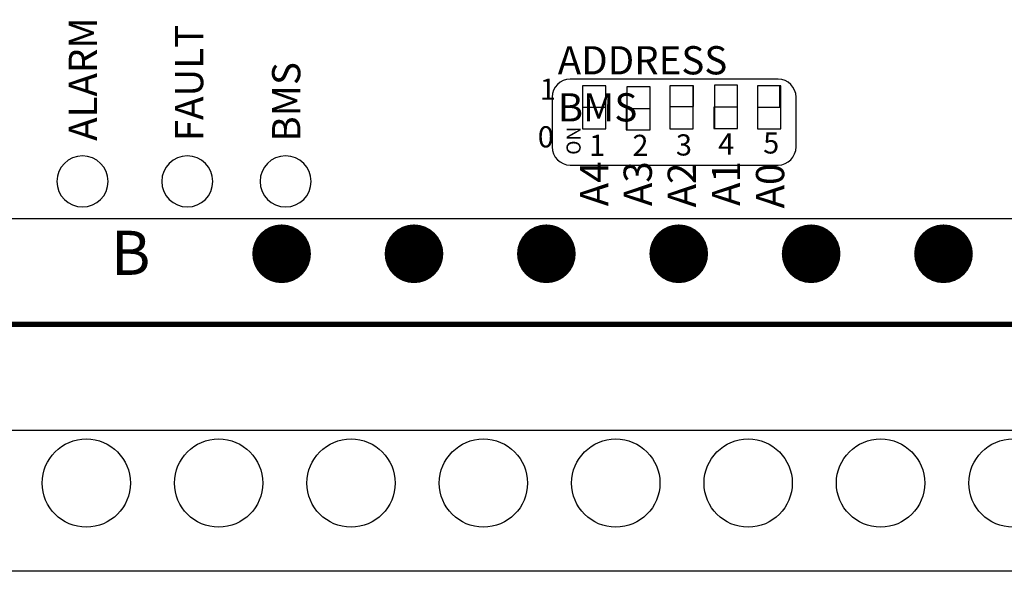
# Model space of a CAD drawing. Units: centimetres. Extents: x 194 to 491, y 22 to 232.
# Drawn here: x 236 to 291, y 104 to 135 of the extents above; entities that cross this region are included whole.
import ezdxf

# ---------------------------------------------------------------- set-up
doc = ezdxf.new("R2010")
doc.units = ezdxf.units.CM
doc.header["$MEASUREMENT"] = 0
doc.layers.add('BENDER', color=7, linetype='Continuous')
doc.styles.add('ARIAL', font='Arial')

msp = doc.modelspace()

# ---------------------------------------------------------------- linework, layer by layer
at = {"layer": 'BENDER'}
for p, q in [((220.816, 123.599), (316.816, 123.599)), ((220.816, 123.599), (316.816, 123.599)), ((219.316, 111.599), (318.316, 111.599))]:
    msp.add_line(p, q, dxfattribs=at)
msp.add_lwpolyline([(219.316, 176.599), (318.316, 176.599), (318.316, 103.599), (219.316, 103.599)], close=True, dxfattribs=at)
at = {"layer": 'BENDER', "const_width": 0.3}
msp.add_lwpolyline([(219.316, 117.599), (318.316, 117.599), (318.316, 162.599), (219.316, 162.599)], close=True, dxfattribs=at)
at = {"layer": 'BENDER'}
for centre in [(239.316, 108.599), (246.816, 108.599), (254.316, 108.599), (261.816, 108.599), (269.316, 108.599), (276.816, 108.599), (284.316, 108.599), (291.816, 108.599)]:
    msp.add_circle(centre, 2.5, dxfattribs=at)
for points, knots in [([(266.733, 131.492), (266.733, 131.492), (278.509, 131.492), (278.509, 131.492), (278.509, 131.492), (279.073, 131.492), (279.529, 131.029), (279.529, 130.457), (279.529, 130.457), (279.529, 130.457), (279.53, 127.652), (279.53, 127.652), (279.53, 127.652), (279.53, 127.08), (279.073, 126.617), (278.509, 126.617), (278.509, 126.617), (278.509, 126.617), (266.733, 126.617), (266.733, 126.617), (266.733, 126.617), (266.169, 126.617), (265.713, 127.08), (265.713, 127.652), (265.713, 127.652), (265.713, 127.652), (265.713, 130.457), (265.713, 130.457), (265.713, 130.457), (265.713, 131.029), (266.169, 131.492), (266.733, 131.492)], [0, 0, 0, 0, 0.125, 0.125, 0.125, 0.125, 0.25, 0.25, 0.25, 0.25, 0.375, 0.375, 0.375, 0.375, 0.5, 0.5, 0.5, 0.5, 0.625, 0.625, 0.625, 0.625, 0.75, 0.75, 0.75, 0.75, 0.875, 0.875, 0.875, 0.875, 1, 1, 1, 1]), ([(267.433, 131.114), (267.433, 131.114), (268.75, 131.114), (268.75, 131.114), (268.75, 131.114), (268.75, 131.114), (268.75, 128.67), (268.75, 128.67), (268.75, 128.67), (268.75, 128.67), (267.433, 128.67), (267.433, 128.67), (267.433, 128.67), (267.433, 128.67), (267.433, 131.114), (267.433, 131.114)], [0, 0, 0, 0, 0.25, 0.25, 0.25, 0.25, 0.5, 0.5, 0.5, 0.5, 0.75, 0.75, 0.75, 0.75, 1, 1, 1, 1]), ([(267.433, 131.114), (267.433, 131.114), (268.749, 131.114), (268.749, 131.114), (268.749, 131.114), (268.749, 131.114), (268.749, 129.906), (268.749, 129.906), (268.749, 129.906), (268.749, 129.906), (267.433, 129.906), (267.433, 129.906), (267.433, 129.906), (267.433, 129.906), (267.433, 131.114), (267.433, 131.114)], [0, 0, 0, 0, 0.25, 0.25, 0.25, 0.25, 0.5, 0.5, 0.5, 0.5, 0.75, 0.75, 0.75, 0.75, 1, 1, 1, 1]), ([(272.386, 131.114), (272.386, 131.114), (273.704, 131.114), (273.704, 131.114), (273.704, 131.114), (273.704, 131.114), (273.704, 128.67), (273.704, 128.67), (273.704, 128.67), (273.704, 128.67), (272.386, 128.67), (272.386, 128.67), (272.386, 128.67), (272.386, 128.67), (272.386, 131.114), (272.386, 131.114)], [0, 0, 0, 0, 0.25, 0.25, 0.25, 0.25, 0.5, 0.5, 0.5, 0.5, 0.75, 0.75, 0.75, 0.75, 1, 1, 1, 1]), ([(272.386, 131.114), (272.386, 131.114), (273.715, 131.114), (273.715, 131.114), (273.715, 131.114), (273.715, 131.114), (273.715, 129.943), (273.715, 129.943), (273.715, 129.943), (273.715, 129.943), (272.386, 129.943), (272.386, 129.943), (272.386, 129.943), (272.386, 129.943), (272.386, 131.114), (272.386, 131.114)], [0, 0, 0, 0, 0.25, 0.25, 0.25, 0.25, 0.5, 0.5, 0.5, 0.5, 0.75, 0.75, 0.75, 0.75, 1, 1, 1, 1]), ([(274.903, 131.138), (274.903, 131.138), (276.22, 131.138), (276.22, 131.138), (276.22, 131.138), (276.22, 131.138), (276.22, 128.693), (276.22, 128.693), (276.22, 128.693), (276.22, 128.693), (274.903, 128.693), (274.903, 128.693), (274.903, 128.693), (274.903, 128.693), (274.903, 131.138), (274.903, 131.138)], [0, 0, 0, 0, 0.25, 0.25, 0.25, 0.25, 0.5, 0.5, 0.5, 0.5, 0.75, 0.75, 0.75, 0.75, 1, 1, 1, 1]), ([(277.34, 131.114), (277.34, 131.114), (278.658, 131.114), (278.658, 131.114), (278.658, 131.114), (278.658, 131.114), (278.658, 128.67), (278.658, 128.67), (278.658, 128.67), (278.658, 128.67), (277.34, 128.67), (277.34, 128.67), (277.34, 128.67), (277.34, 128.67), (277.34, 131.114), (277.34, 131.114)], [0, 0, 0, 0, 0.25, 0.25, 0.25, 0.25, 0.5, 0.5, 0.5, 0.5, 0.75, 0.75, 0.75, 0.75, 1, 1, 1, 1]), ([(277.34, 131.114), (277.34, 131.114), (278.606, 131.114), (278.606, 131.114), (278.606, 131.114), (278.606, 131.114), (278.606, 129.906), (278.606, 129.906), (278.606, 129.906), (278.606, 129.906), (277.34, 129.906), (277.34, 129.906), (277.34, 129.906), (277.34, 129.906), (277.34, 131.114), (277.34, 131.114)], [0, 0, 0, 0, 0.25, 0.25, 0.25, 0.25, 0.5, 0.5, 0.5, 0.5, 0.75, 0.75, 0.75, 0.75, 1, 1, 1, 1]), ([(269.949, 131.053), (269.949, 131.053), (271.267, 131.053), (271.267, 131.053), (271.267, 131.053), (271.267, 131.053), (271.267, 128.609), (271.267, 128.609), (271.267, 128.609), (271.267, 128.609), (269.949, 128.609), (269.949, 128.609), (269.949, 128.609), (269.949, 128.609), (269.949, 131.053), (269.949, 131.053)], [0, 0, 0, 0, 0.25, 0.25, 0.25, 0.25, 0.5, 0.5, 0.5, 0.5, 0.75, 0.75, 0.75, 0.75, 1, 1, 1, 1]), ([(269.898, 129.796), (269.898, 129.796), (271.267, 129.796), (271.267, 129.796), (271.267, 129.796), (271.267, 129.796), (271.267, 128.609), (271.267, 128.609), (271.267, 128.609), (271.267, 128.609), (269.898, 128.609), (269.898, 128.609), (269.898, 128.609), (269.898, 128.609), (269.898, 129.796), (269.898, 129.796)], [0, 0, 0, 0, 0.25, 0.25, 0.25, 0.25, 0.5, 0.5, 0.5, 0.5, 0.75, 0.75, 0.75, 0.75, 1, 1, 1, 1]), ([(274.864, 129.906), (274.864, 129.906), (276.22, 129.906), (276.22, 129.906), (276.22, 129.906), (276.22, 129.906), (276.22, 128.693), (276.22, 128.693), (276.22, 128.693), (276.22, 128.693), (274.864, 128.693), (274.864, 128.693), (274.864, 128.693), (274.864, 128.693), (274.864, 129.906), (274.864, 129.906)], [0, 0, 0, 0, 0.25, 0.25, 0.25, 0.25, 0.5, 0.5, 0.5, 0.5, 0.75, 0.75, 0.75, 0.75, 1, 1, 1, 1]), ([(237.654, 125.69), (237.654, 126.49), (238.302, 127.138), (239.101, 127.138), (239.101, 127.138), (239.901, 127.138), (240.549, 126.49), (240.549, 125.69), (240.549, 125.69), (240.549, 124.89), (239.901, 124.242), (239.101, 124.242), (239.101, 124.242), (238.302, 124.242), (237.654, 124.89), (237.654, 125.69)], [0, 0, 0, 0, 0.25, 0.25, 0.25, 0.25, 0.5, 0.5, 0.5, 0.5, 0.75, 0.75, 0.75, 0.75, 1, 1, 1, 1]), ([(243.591, 125.69), (243.591, 126.49), (244.239, 127.138), (245.039, 127.138), (245.039, 127.138), (245.838, 127.138), (246.487, 126.49), (246.487, 125.69), (246.487, 125.69), (246.487, 124.89), (245.838, 124.242), (245.039, 124.242), (245.039, 124.242), (244.239, 124.242), (243.591, 124.89), (243.591, 125.69)], [0, 0, 0, 0, 0.25, 0.25, 0.25, 0.25, 0.5, 0.5, 0.5, 0.5, 0.75, 0.75, 0.75, 0.75, 1, 1, 1, 1]), ([(249.161, 125.69), (249.161, 126.49), (249.809, 127.138), (250.609, 127.138), (250.609, 127.138), (251.408, 127.138), (252.057, 126.49), (252.057, 125.69), (252.057, 125.69), (252.057, 124.89), (251.408, 124.242), (250.609, 124.242), (250.609, 124.242), (249.809, 124.242), (249.161, 124.89), (249.161, 125.69)], [0, 0, 0, 0, 0.25, 0.25, 0.25, 0.25, 0.5, 0.5, 0.5, 0.5, 0.75, 0.75, 0.75, 0.75, 1, 1, 1, 1]), ([(249.161, 125.69), (249.161, 126.49), (249.809, 127.138), (250.609, 127.138), (250.609, 127.138), (251.408, 127.138), (252.057, 126.49), (252.057, 125.69), (252.057, 125.69), (252.057, 124.89), (251.408, 124.242), (250.609, 124.242), (250.609, 124.242), (249.809, 124.242), (249.161, 124.89), (249.161, 125.69)], [0, 0, 0, 0, 0.25, 0.25, 0.25, 0.25, 0.5, 0.5, 0.5, 0.5, 0.75, 0.75, 0.75, 0.75, 1, 1, 1, 1])]:
    msp.add_open_spline(points, degree=3, knots=knots, dxfattribs=at)

# ---------------------------------------------------------------- texts
at = {"layer": 'BENDER', "attachment_point": 1, "rotation": 90, "style": 'ARIAL'}
for s, width, insert, char_height in [('{\\fArial Narrow|b0|i0|c238|p34;ALARM}', 6.74236, (238.318, 127.99), 1.6), ('{\\fArial Narrow|b0|i0|c238|p34;FAULT}', 7.43828, (244.339, 127.968), 1.6), ('{\\fArial Narrow|b0|i0|c238|p34;BMS}', 5.12068, (249.842, 127.944), 1.6), ('{\\fArial Narrow|b0|i0|c238|p34;ON}', 2, (266.524, 127.199), 0.8), ('{\\fArial Narrow|b0|i0|c238|p34;A4}', 3.13417, (267.297, 124.282), 1.6), ('{\\fArial Narrow|b0|i0|c238|p34;A3}', 3.13417, (269.76, 124.292), 1.6), ('{\\fArial Narrow|b0|i0|c238|p34;A2}', 3.13417, (272.253, 124.218), 1.6), ('{\\fArial Narrow|b0|i0|c238|p34;A1}', 3.13417, (274.76, 124.3), 1.6), ('{\\fArial Narrow|b0|i0|c238|p34;A0}', 3.13417, (277.258, 124.162), 1.6)]:
    msp.add_mtext_dynamic_manual_height_columns(s, width=width, gutter_width=5, heights=[0], dxfattribs=dict(at, insert=insert, char_height=char_height))
at = {"layer": 'BENDER', "attachment_point": 1, "style": 'ARIAL'}
for s, width, heights, insert, char_height in [('{\\fArial Narrow|b0|i0|c238|p34;ADDRESS BMS}', 13.76464, [0], (266.027, 133.354), 1.6), ('{\\fArial Narrow|b0|i0|c238|p34;1}', 2, [0], (265.006, 131.516), 1.2), ('{\\fArial Narrow|b0|i0|c238|p34;0}', 2, [0], (264.896, 128.818), 1.2), ('{\\fArial Narrow|b0|i0|c238|p34;1}', 2, [0], (267.803, 128.339), 1.2), ('{\\fArial Narrow|b0|i0|c238|p34;2}', 2, [0], (270.256, 128.334), 1.2), ('{\\fArial Narrow|b0|i0|c238|p34;3}', 2, [0], (272.723, 128.358), 1.2), ('{\\fArial Narrow|b0|i0|c238|p34;4}', 2, [0], (275.119, 128.416), 1.2), ('{\\fArial Narrow|b0|i0|c238|p34;5}', 2, [0], (277.667, 128.471), 1.2), ('\\pi1.5576;B{\\H1.3571x; }', 5.00292, [14.295], (236.816, 122.895), 2.5), ('\\pi1.6877;{\\fArial|b0|i0|c238|p34;\\H1.0833x;●}', 5.00292, [14.295], (244.316, 122.895), 2.5), ('\\pi1.6877;{\\fArial|b0|i0|c238|p34;\\H1.0833x;●}', 5.00292, [14.295], (251.816, 122.895), 2.5), ('\\pi1.6877;{\\fArial|b0|i0|c238|p34;\\H1.0833x;●}', 5.00292, [14.295], (259.316, 122.895), 2.5), ('\\pi1.6877;{\\fArial|b0|i0|c238|p34;\\H1.0833x;●}', 5.00292, [14.295], (266.816, 122.895), 2.5), ('\\pi1.6877;{\\fArial|b0|i0|c238|p34;\\H1.0833x;●}', 5.00292, [14.295], (274.316, 122.895), 2.5), ('\\pi1.6877;{\\fArial|b0|i0|c238|p34;\\H1.0833x;●}', 5.00292, [14.295], (281.816, 122.895), 2.5)]:
    msp.add_mtext_dynamic_manual_height_columns(s, width=width, gutter_width=5, heights=heights, dxfattribs=dict(at, insert=insert, char_height=char_height))

doc.saveas('drawing.dxf')
